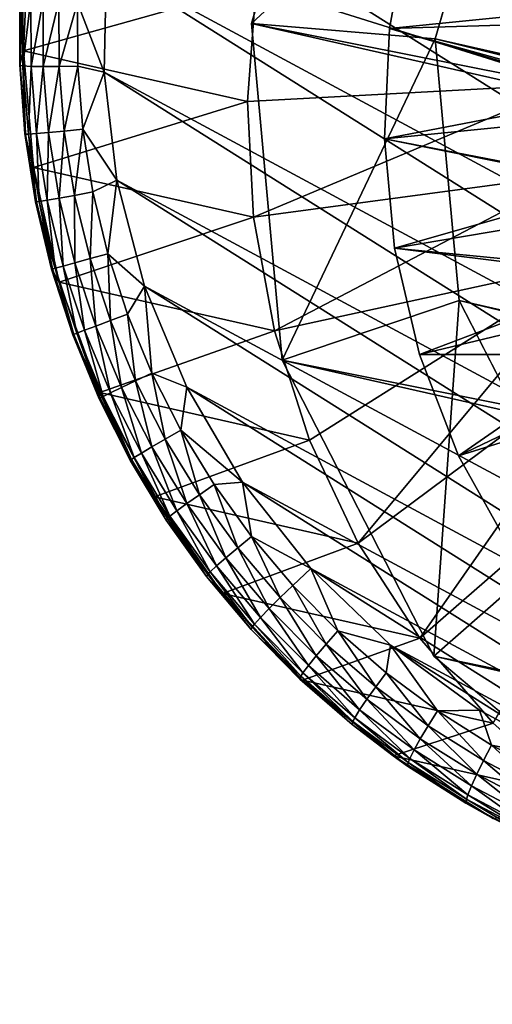
# Model space of a CAD drawing. Units: inches. Extents: x -11 to 14.7, y -14 to 11.6.
# Drawn here: x -11 to -10.8, y 10.9 to 11.3 of the extents above; entities that cross this region are included whole.
import ezdxf

# ---------------------------------------------------------------- set-up
doc = ezdxf.new("R2010")
doc.units = ezdxf.units.IN
doc.header["$MEASUREMENT"] = 0
doc.layers.add('SEAT-GLIDE', color=5, linetype='Continuous')
doc.layers.add('SEAT-LEG', color=5, linetype='Continuous')

msp = doc.modelspace()

# ---------------------------------------------------------------- linework, layer by layer
at = {"layer": 'SEAT-GLIDE'}
for points in [[(-10.42827, 11.01149, 0.02797), (-10.82618, 11.51541, 0.05759), (-10.78882, 11.53832, 0.05197)], [(-10.85983, 11.48747, 0.06295), (-10.82618, 11.51541, 0.05759), (-10.42827, 11.01149, 0.02797)], [(-10.42827, 11.01149, 0.02797), (-10.88912, 11.45503, 0.06794), (-10.85983, 11.48747, 0.06295)], [(-10.42827, 11.01149, 0.02797), (-10.91348, 11.41874, 0.07247), (-10.88912, 11.45503, 0.06794)], [(-10.93245, 11.37929, 0.07645), (-10.91348, 11.41874, 0.07247), (-10.42827, 11.01149, 0.02797)], [(-10.42827, 11.01149, 0.02797), (-10.94563, 11.33746, 0.0798), (-10.93245, 11.37929, 0.07645)], [(-10.42827, 11.01149, 0.02797), (-10.95279, 11.29406, 0.08246), (-10.94563, 11.33746, 0.0798)], [(-10.8378, 11.26768, 0.46127), (-10.71516, 11.27128, 0.51299), (-10.82976, 11.31188, 0.46191)], [(-10.82976, 11.31188, 0.46191), (-10.74186, 11.27733, 0.43081), (-10.8378, 11.26768, 0.46127)], [(-10.9866, 11.2586, 0.13526), (-10.98437, 11.30604, 0.13358), (-10.98809, 11.28087, 0.12599)], [(-10.9866, 11.2586, 0.13526), (-10.89199, 11.28514, 0.41792), (-10.98437, 11.30604, 0.13358)], [(-10.95279, 11.29406, 0.08246), (-10.95379, 11.24994, 0.08437), (-10.96459, 11.27812, 0.08618)], [(-10.95279, 11.29406, 0.08246), (-10.46386, 10.986, 0.03347), (-10.95379, 11.24994, 0.08437)], [(-10.46386, 10.986, 0.03347), (-10.95279, 11.29406, 0.08246), (-10.42827, 11.01149, 0.02797)], [(-10.9866, 11.2586, 0.13526), (-10.89551, 11.23799, 0.4156), (-10.89199, 11.28514, 0.41792)], [(-10.89551, 11.23799, 0.4156), (-10.76431, 11.24499, 0.37348), (-10.89199, 11.28514, 0.41792)], [(-10.89199, 11.28514, 0.41792), (-10.76431, 11.24499, 0.37348), (-10.76007, 11.28144, 0.37478)], [(-10.98813, 11.25288, 0.12684), (-10.9866, 11.2586, 0.13526), (-10.98809, 11.28087, 0.12599)], [(-10.98813, 11.25288, 0.12684), (-10.98809, 11.28087, 0.12599), (-10.98796, 11.28047, 0.11723)], [(-10.98813, 11.25288, 0.12684), (-10.98796, 11.28047, 0.11723), (-10.98794, 11.25258, 0.11812)], [(-10.98796, 11.28047, 0.11723), (-10.98687, 11.28018, 0.11177), (-10.98794, 11.25258, 0.11812)], [(-10.98794, 11.25258, 0.11812), (-10.98687, 11.28018, 0.11177), (-10.98682, 11.25243, 0.11268)], [(-10.98687, 11.28018, 0.11177), (-10.9836, 11.27968, 0.10365), (-10.98682, 11.25243, 0.11268)], [(-10.98682, 11.25243, 0.11268), (-10.9836, 11.27968, 0.10365), (-10.98353, 11.25227, 0.1046)], [(-10.9836, 11.27968, 0.10365), (-10.97864, 11.27915, 0.09644), (-10.98353, 11.25227, 0.1046)], [(-10.98353, 11.25227, 0.1046), (-10.97864, 11.27915, 0.09644), (-10.97855, 11.25221, 0.09743)], [(-10.97864, 11.27915, 0.09644), (-10.97219, 11.27862, 0.09052), (-10.97855, 11.25221, 0.09743)], [(-10.97219, 11.27862, 0.09052), (-10.97212, 11.25225, 0.09153), (-10.97855, 11.25221, 0.09743)], [(-10.97219, 11.27862, 0.09052), (-10.96459, 11.27812, 0.08618), (-10.97212, 11.25225, 0.09153)], [(-10.96459, 11.27812, 0.08618), (-10.96455, 11.25239, 0.08721), (-10.97212, 11.25225, 0.09153)], [(-10.96459, 11.27812, 0.08618), (-10.95379, 11.24994, 0.08437), (-10.96455, 11.25239, 0.08721)], [(-10.8378, 11.26768, 0.46127), (-10.74186, 11.27733, 0.43081), (-10.74611, 11.24087, 0.42951)], [(-10.8378, 11.26768, 0.46127), (-10.71941, 11.23482, 0.51168), (-10.71516, 11.27128, 0.51299)], [(-10.83979, 11.22286, 0.45862), (-10.71941, 11.23482, 0.51168), (-10.8378, 11.26768, 0.46127)], [(-10.8378, 11.26768, 0.46127), (-10.74611, 11.24087, 0.42951), (-10.83979, 11.22286, 0.45862)], [(-10.98598, 11.22493, 0.12737), (-10.9866, 11.2586, 0.13526), (-10.98813, 11.25288, 0.12684)], [(-10.98598, 11.22493, 0.12737), (-10.98248, 11.21116, 0.13601), (-10.9866, 11.2586, 0.13526)], [(-10.98248, 11.21116, 0.13601), (-10.89551, 11.23799, 0.4156), (-10.9866, 11.2586, 0.13526)], [(-10.98813, 11.25288, 0.12684), (-10.98794, 11.25258, 0.11812), (-10.98598, 11.22493, 0.12737)], [(-10.98794, 11.25258, 0.11812), (-10.98682, 11.25243, 0.11268), (-10.98573, 11.22474, 0.11869)], [(-10.98598, 11.22493, 0.12737), (-10.98794, 11.25258, 0.11812), (-10.98573, 11.22474, 0.11869)], [(-10.98573, 11.22474, 0.11869), (-10.98682, 11.25243, 0.11268), (-10.9846, 11.22474, 0.11328)], [(-10.98682, 11.25243, 0.11268), (-10.98353, 11.25227, 0.1046), (-10.9846, 11.22474, 0.11328)], [(-10.9846, 11.22474, 0.11328), (-10.98353, 11.25227, 0.1046), (-10.9813, 11.22492, 0.10526)], [(-10.98353, 11.25227, 0.1046), (-10.97855, 11.25221, 0.09743), (-10.9813, 11.22492, 0.10526)], [(-10.9813, 11.22492, 0.10526), (-10.97855, 11.25221, 0.09743), (-10.97636, 11.22532, 0.09813)], [(-10.97855, 11.25221, 0.09743), (-10.97212, 11.25225, 0.09153), (-10.97636, 11.22532, 0.09813)], [(-10.97212, 11.25225, 0.09153), (-10.96999, 11.22592, 0.09227), (-10.97636, 11.22532, 0.09813)], [(-10.97212, 11.25225, 0.09153), (-10.96455, 11.25239, 0.08721), (-10.96999, 11.22592, 0.09227)], [(-10.96455, 11.25239, 0.08721), (-10.96249, 11.2267, 0.08797), (-10.96999, 11.22592, 0.09227)], [(-10.96455, 11.25239, 0.08721), (-10.95379, 11.24994, 0.08437), (-10.96249, 11.2267, 0.08797)], [(-10.96249, 11.2267, 0.08797), (-10.95379, 11.24994, 0.08437), (-10.94859, 11.20594, 0.08549)], [(-10.95379, 11.24994, 0.08437), (-10.46386, 10.986, 0.03347), (-10.5028, 10.96578, 0.03918)], [(-10.95379, 11.24994, 0.08437), (-10.5028, 10.96578, 0.03918), (-10.94859, 11.20594, 0.08549)], [(-10.89303, 11.19092, 0.41133), (-10.76431, 11.24499, 0.37348), (-10.89551, 11.23799, 0.4156)], [(-10.89303, 11.19092, 0.41133), (-10.76263, 11.20844, 0.37025), (-10.76431, 11.24499, 0.37348)], [(-10.83979, 11.22286, 0.45862), (-10.74611, 11.24087, 0.42951), (-10.74443, 11.20432, 0.42628)], [(-10.98248, 11.21116, 0.13601), (-10.89303, 11.19092, 0.41133), (-10.89551, 11.23799, 0.4156)], [(-10.83979, 11.22286, 0.45862), (-10.71773, 11.19828, 0.50845), (-10.71941, 11.23482, 0.51168)], [(-10.98165, 11.1972, 0.12757), (-10.98248, 11.21116, 0.13601), (-10.98598, 11.22493, 0.12737)], [(-10.98598, 11.22493, 0.12737), (-10.98573, 11.22474, 0.11869), (-10.98165, 11.1972, 0.12757)], [(-10.98573, 11.22474, 0.11869), (-10.9846, 11.22474, 0.11328), (-10.98135, 11.19713, 0.11895)], [(-10.98165, 11.1972, 0.12757), (-10.98573, 11.22474, 0.11869), (-10.98135, 11.19713, 0.11895)], [(-10.9846, 11.22474, 0.11328), (-10.9813, 11.22492, 0.10526), (-10.9802, 11.19728, 0.11358)], [(-10.98135, 11.19713, 0.11895), (-10.9846, 11.22474, 0.11328), (-10.9802, 11.19728, 0.11358)], [(-10.9813, 11.22492, 0.10526), (-10.97636, 11.22532, 0.09813), (-10.97693, 11.1978, 0.10562)], [(-10.9802, 11.19728, 0.11358), (-10.9813, 11.22492, 0.10526), (-10.97693, 11.1978, 0.10562)], [(-10.97693, 11.1978, 0.10562), (-10.97636, 11.22532, 0.09813), (-10.97205, 11.19866, 0.09855)], [(-10.97636, 11.22532, 0.09813), (-10.96999, 11.22592, 0.09227), (-10.97205, 11.19866, 0.09855)], [(-10.96999, 11.22592, 0.09227), (-10.96579, 11.19981, 0.09274), (-10.97205, 11.19866, 0.09855)], [(-10.96999, 11.22592, 0.09227), (-10.96249, 11.2267, 0.08797), (-10.96579, 11.19981, 0.09274)], [(-10.96249, 11.2267, 0.08797), (-10.95842, 11.20121, 0.08847), (-10.96579, 11.19981, 0.09274)], [(-10.96249, 11.2267, 0.08797), (-10.94859, 11.20594, 0.08549), (-10.95842, 11.20121, 0.08847)], [(-10.83567, 11.17835, 0.45401), (-10.71773, 11.19828, 0.50845), (-10.83979, 11.22286, 0.45862)], [(-10.83979, 11.22286, 0.45862), (-10.74443, 11.20432, 0.42628), (-10.83567, 11.17835, 0.45401)], [(-10.98165, 11.1972, 0.12757), (-10.97209, 11.16456, 0.13582), (-10.98248, 11.21116, 0.13601)], [(-10.97209, 11.16456, 0.13582), (-10.89303, 11.19092, 0.41133), (-10.98248, 11.21116, 0.13601)], [(-10.88456, 11.14475, 0.40518), (-10.76263, 11.20844, 0.37025), (-10.89303, 11.19092, 0.41133)], [(-10.88456, 11.14475, 0.40518), (-10.75508, 11.17286, 0.36518), (-10.76263, 11.20844, 0.37025)], [(-10.95842, 11.20121, 0.08847), (-10.94859, 11.20594, 0.08549), (-10.95234, 11.17607, 0.0887)], [(-10.94859, 11.20594, 0.08549), (-10.93731, 11.16294, 0.08581), (-10.95234, 11.17607, 0.0887)], [(-10.94859, 11.20594, 0.08549), (-10.5028, 10.96578, 0.03918), (-10.54433, 10.95123, 0.04499)], [(-10.94859, 11.20594, 0.08549), (-10.54433, 10.95123, 0.04499), (-10.93731, 11.16294, 0.08581)], [(-10.83567, 11.17835, 0.45401), (-10.74443, 11.20432, 0.42628), (-10.73687, 11.16874, 0.42121)], [(-10.96579, 11.19981, 0.09274), (-10.95842, 11.20121, 0.08847), (-10.95952, 11.17408, 0.09293)], [(-10.95842, 11.20121, 0.08847), (-10.95234, 11.17607, 0.0887), (-10.95952, 11.17408, 0.09293)], [(-10.97515, 11.16987, 0.12746), (-10.97209, 11.16456, 0.13582), (-10.98165, 11.1972, 0.12757)], [(-10.98165, 11.1972, 0.12757), (-10.98135, 11.19713, 0.11895), (-10.97515, 11.16987, 0.12746)], [(-10.98135, 11.19713, 0.11895), (-10.9802, 11.19728, 0.11358), (-10.97479, 11.16992, 0.11889)], [(-10.97479, 11.16992, 0.11889), (-10.97515, 11.16987, 0.12746), (-10.98135, 11.19713, 0.11895)], [(-10.9802, 11.19728, 0.11358), (-10.97693, 11.1978, 0.10562), (-10.97364, 11.17022, 0.11357)], [(-10.97479, 11.16992, 0.11889), (-10.9802, 11.19728, 0.11358), (-10.97364, 11.17022, 0.11357)], [(-10.97693, 11.1978, 0.10562), (-10.97205, 11.19866, 0.09855), (-10.97042, 11.17108, 0.10568)], [(-10.97364, 11.17022, 0.11357), (-10.97693, 11.1978, 0.10562), (-10.97042, 11.17108, 0.10568)], [(-10.97205, 11.19866, 0.09855), (-10.96579, 11.19981, 0.09274), (-10.96564, 11.17239, 0.09869)], [(-10.97042, 11.17108, 0.10568), (-10.97205, 11.19866, 0.09855), (-10.96564, 11.17239, 0.09869)], [(-10.96579, 11.19981, 0.09274), (-10.95952, 11.17408, 0.09293), (-10.96564, 11.17239, 0.09869)], [(-10.83567, 11.17835, 0.45401), (-10.71018, 11.1627, 0.50338), (-10.71773, 11.19828, 0.50845)], [(-10.97209, 11.16456, 0.13582), (-10.88456, 11.14475, 0.40518), (-10.89303, 11.19092, 0.41133)], [(-10.95952, 11.17408, 0.09293), (-10.95234, 11.17607, 0.0887), (-10.95124, 11.14889, 0.09284)], [(-10.95234, 11.17607, 0.0887), (-10.93731, 11.16294, 0.08581), (-10.94429, 11.15146, 0.08866)], [(-10.95234, 11.17607, 0.0887), (-10.94429, 11.15146, 0.08866), (-10.95124, 11.14889, 0.09284)], [(-10.82555, 11.13505, 0.44754), (-10.71018, 11.1627, 0.50338), (-10.83567, 11.17835, 0.45401)], [(-10.83567, 11.17835, 0.45401), (-10.73687, 11.16874, 0.42121), (-10.82555, 11.13505, 0.44754)], [(-10.97042, 11.17108, 0.10568), (-10.96564, 11.17239, 0.09869), (-10.96181, 11.14494, 0.10544)], [(-10.96564, 11.17239, 0.09869), (-10.95952, 11.17408, 0.09293), (-10.95716, 11.14668, 0.09852)], [(-10.96181, 11.14494, 0.10544), (-10.96564, 11.17239, 0.09869), (-10.95716, 11.14668, 0.09852)], [(-10.95952, 11.17408, 0.09293), (-10.95124, 11.14889, 0.09284), (-10.95716, 11.14668, 0.09852)], [(-10.87028, 11.10032, 0.39728), (-10.75508, 11.17286, 0.36518), (-10.88456, 11.14475, 0.40518)], [(-10.85044, 11.05842, 0.38775), (-10.75508, 11.17286, 0.36518), (-10.87028, 11.10032, 0.39728)], [(-10.85044, 11.05842, 0.38775), (-10.74187, 11.13926, 0.35842), (-10.75508, 11.17286, 0.36518)], [(-10.9665, 11.1431, 0.12701), (-10.97515, 11.16987, 0.12746), (-10.97479, 11.16992, 0.11889)], [(-10.9665, 11.1431, 0.12701), (-10.97209, 11.16456, 0.13582), (-10.97515, 11.16987, 0.12746)], [(-10.97479, 11.16992, 0.11889), (-10.97364, 11.17022, 0.11357), (-10.9661, 11.14329, 0.11852)], [(-10.9661, 11.14329, 0.11852), (-10.9665, 11.1431, 0.12701), (-10.97479, 11.16992, 0.11889)], [(-10.97364, 11.17022, 0.11357), (-10.97042, 11.17108, 0.10568), (-10.96496, 11.14374, 0.11325)], [(-10.9661, 11.14329, 0.11852), (-10.97364, 11.17022, 0.11357), (-10.96496, 11.14374, 0.11325)], [(-10.96496, 11.14374, 0.11325), (-10.97042, 11.17108, 0.10568), (-10.96181, 11.14494, 0.10544)], [(-10.82555, 11.13505, 0.44754), (-10.73687, 11.16874, 0.42121), (-10.72366, 11.13514, 0.41444)], [(-10.9556, 11.11963, 0.13469), (-10.97209, 11.16456, 0.13582), (-10.9665, 11.1431, 0.12701)], [(-10.9556, 11.11963, 0.13469), (-10.88456, 11.14475, 0.40518), (-10.97209, 11.16456, 0.13582)], [(-10.94429, 11.15146, 0.08866), (-10.93731, 11.16294, 0.08581), (-10.93433, 11.12751, 0.08836)], [(-10.93433, 11.12751, 0.08836), (-10.93731, 11.16294, 0.08581), (-10.92016, 11.12176, 0.08532)], [(-10.93731, 11.16294, 0.08581), (-10.54433, 10.95123, 0.04499), (-10.58764, 10.94262, 0.05078)], [(-10.93731, 11.16294, 0.08581), (-10.58764, 10.94262, 0.05078), (-10.92016, 11.12176, 0.08532)], [(-10.80962, 11.09384, 0.43933), (-10.71018, 11.1627, 0.50338), (-10.82555, 11.13505, 0.44754)], [(-10.80962, 11.09384, 0.43933), (-10.69696, 11.1291, 0.49662), (-10.71018, 11.1627, 0.50338)], [(-10.95716, 11.14668, 0.09852), (-10.95124, 11.14889, 0.09284), (-10.94671, 11.12169, 0.09808)], [(-10.95124, 11.14889, 0.09284), (-10.94429, 11.15146, 0.08866), (-10.94101, 11.12439, 0.09248)], [(-10.95124, 11.14889, 0.09284), (-10.94101, 11.12439, 0.09248), (-10.94671, 11.12169, 0.09808)], [(-10.93433, 11.12751, 0.08836), (-10.94101, 11.12439, 0.09248), (-10.94429, 11.15146, 0.08866)], [(-10.96496, 11.14374, 0.11325), (-10.96181, 11.14494, 0.10544), (-10.95424, 11.118, 0.11262)], [(-10.96181, 11.14494, 0.10544), (-10.95716, 11.14668, 0.09852), (-10.95118, 11.11953, 0.1049)], [(-10.95424, 11.118, 0.11262), (-10.96181, 11.14494, 0.10544), (-10.95118, 11.11953, 0.1049)], [(-10.95118, 11.11953, 0.1049), (-10.95716, 11.14668, 0.09852), (-10.94671, 11.12169, 0.09808)], [(-10.9556, 11.11963, 0.13469), (-10.87028, 11.10032, 0.39728), (-10.88456, 11.14475, 0.40518)], [(-10.95579, 11.11705, 0.12626), (-10.9665, 11.1431, 0.12701), (-10.9661, 11.14329, 0.11852)], [(-10.95579, 11.11705, 0.12626), (-10.9556, 11.11963, 0.13469), (-10.9665, 11.1431, 0.12701)], [(-10.9661, 11.14329, 0.11852), (-10.96496, 11.14374, 0.11325), (-10.95536, 11.1174, 0.11783)], [(-10.95579, 11.11705, 0.12626), (-10.9661, 11.14329, 0.11852), (-10.95536, 11.1174, 0.11783)], [(-10.95536, 11.1174, 0.11783), (-10.96496, 11.14374, 0.11325), (-10.95424, 11.118, 0.11262)], [(-10.82539, 11.01979, 0.37677), (-10.74187, 11.13926, 0.35842), (-10.85044, 11.05842, 0.38775)], [(-10.82539, 11.01979, 0.37677), (-10.72338, 11.10862, 0.35016), (-10.74187, 11.13926, 0.35842)], [(-10.82555, 11.13505, 0.44754), (-10.72366, 11.13514, 0.41444), (-10.80962, 11.09384, 0.43933)], [(-10.80962, 11.09384, 0.43933), (-10.72366, 11.13514, 0.41444), (-10.7882, 11.05556, 0.42956)], [(-10.7882, 11.05556, 0.42956), (-10.69696, 11.1291, 0.49662), (-10.80962, 11.09384, 0.43933)], [(-10.94671, 11.12169, 0.09808), (-10.94101, 11.12439, 0.09248), (-10.93434, 11.09756, 0.09735)], [(-10.93433, 11.12751, 0.08836), (-10.92891, 11.10073, 0.09184), (-10.94101, 11.12439, 0.09248)], [(-10.92891, 11.10073, 0.09184), (-10.93434, 11.09756, 0.09735), (-10.94101, 11.12439, 0.09248)], [(-10.93433, 11.12751, 0.08836), (-10.92016, 11.12176, 0.08532), (-10.92256, 11.10437, 0.08779)], [(-10.92256, 11.10437, 0.08779), (-10.92891, 11.10073, 0.09184), (-10.93433, 11.12751, 0.08836)], [(-10.95118, 11.11953, 0.1049), (-10.94671, 11.12169, 0.09808), (-10.93862, 11.095, 0.10407)], [(-10.93862, 11.095, 0.10407), (-10.94671, 11.12169, 0.09808), (-10.93434, 11.09756, 0.09735)], [(-10.92256, 11.10437, 0.08779), (-10.92016, 11.12176, 0.08532), (-10.89748, 11.08321, 0.08403)], [(-10.92016, 11.12176, 0.08532), (-10.58764, 10.94262, 0.05078), (-10.63189, 10.94013, 0.05645)], [(-10.92016, 11.12176, 0.08532), (-10.63189, 10.94013, 0.05645), (-10.89748, 11.08321, 0.08403)], [(-10.9431, 11.09189, 0.12519), (-10.9556, 11.11963, 0.13469), (-10.95579, 11.11705, 0.12626)], [(-10.95579, 11.11705, 0.12626), (-10.95536, 11.1174, 0.11783), (-10.9431, 11.09189, 0.12519)], [(-10.9431, 11.09189, 0.12519), (-10.93333, 11.07718, 0.13264), (-10.9556, 11.11963, 0.13469)], [(-10.93333, 11.07718, 0.13264), (-10.87028, 11.10032, 0.39728), (-10.9556, 11.11963, 0.13469)], [(-10.95536, 11.1174, 0.11783), (-10.95424, 11.118, 0.11262), (-10.94265, 11.09239, 0.11684)], [(-10.9431, 11.09189, 0.12519), (-10.95536, 11.1174, 0.11783), (-10.94265, 11.09239, 0.11684)], [(-10.95424, 11.118, 0.11262), (-10.95118, 11.11953, 0.1049), (-10.94156, 11.09315, 0.11169)], [(-10.94265, 11.09239, 0.11684), (-10.95424, 11.118, 0.11262), (-10.94156, 11.09315, 0.11169)], [(-10.94156, 11.09315, 0.11169), (-10.95118, 11.11953, 0.1049), (-10.93862, 11.095, 0.10407)], [(-10.79557, 10.98513, 0.36453), (-10.72338, 11.10862, 0.35016), (-10.82539, 11.01979, 0.37677)], [(-10.92891, 11.10073, 0.09184), (-10.92256, 11.10437, 0.08779), (-10.91503, 11.07806, 0.09093)], [(-10.92256, 11.10437, 0.08779), (-10.89748, 11.08321, 0.08403), (-10.90903, 11.08218, 0.08696)], [(-10.91503, 11.07806, 0.09093), (-10.92256, 11.10437, 0.08779), (-10.90903, 11.08218, 0.08696)], [(-10.92016, 11.07444, 0.09635), (-10.93434, 11.09756, 0.09735), (-10.92891, 11.10073, 0.09184)], [(-10.93333, 11.07718, 0.13264), (-10.85044, 11.05842, 0.38775), (-10.87028, 11.10032, 0.39728)], [(-10.91503, 11.07806, 0.09093), (-10.92016, 11.07444, 0.09635), (-10.92891, 11.10073, 0.09184)], [(-10.93862, 11.095, 0.10407), (-10.93434, 11.09756, 0.09735), (-10.92421, 11.07149, 0.10296)], [(-10.92421, 11.07149, 0.10296), (-10.93434, 11.09756, 0.09735), (-10.92016, 11.07444, 0.09635)], [(-10.9431, 11.09189, 0.12519), (-10.94265, 11.09239, 0.11684), (-10.92852, 11.06776, 0.12381)], [(-10.92852, 11.06776, 0.12381), (-10.93333, 11.07718, 0.13264), (-10.9431, 11.09189, 0.12519)], [(-10.94265, 11.09239, 0.11684), (-10.94156, 11.09315, 0.11169), (-10.92805, 11.06842, 0.11556)], [(-10.92852, 11.06776, 0.12381), (-10.94265, 11.09239, 0.11684), (-10.92805, 11.06842, 0.11556)], [(-10.94156, 11.09315, 0.11169), (-10.93862, 11.095, 0.10407), (-10.92701, 11.06933, 0.11046)], [(-10.92805, 11.06842, 0.11556), (-10.94156, 11.09315, 0.11169), (-10.92701, 11.06933, 0.11046)], [(-10.92701, 11.06933, 0.11046), (-10.93862, 11.095, 0.10407), (-10.92421, 11.07149, 0.10296)], [(-10.91503, 11.07806, 0.09093), (-10.90903, 11.08218, 0.08696), (-10.89944, 11.0565, 0.08976)], [(-10.90903, 11.08218, 0.08696), (-10.89748, 11.08321, 0.08403), (-10.89383, 11.06108, 0.08588)], [(-10.90903, 11.08218, 0.08696), (-10.89383, 11.06108, 0.08588), (-10.89944, 11.0565, 0.08976)], [(-10.89748, 11.08321, 0.08403), (-10.8697, 11.04804, 0.08197), (-10.89383, 11.06108, 0.08588)], [(-10.89748, 11.08321, 0.08403), (-10.63189, 10.94013, 0.05645), (-10.67622, 10.9438, 0.06187)], [(-10.89748, 11.08321, 0.08403), (-10.67622, 10.9438, 0.06187), (-10.8697, 11.04804, 0.08197)], [(-10.92852, 11.06776, 0.12381), (-10.90566, 11.03796, 0.1297), (-10.93333, 11.07718, 0.13264)], [(-10.90566, 11.03796, 0.1297), (-10.85044, 11.05842, 0.38775), (-10.93333, 11.07718, 0.13264)], [(-10.91503, 11.07806, 0.09093), (-10.90424, 11.05247, 0.09507), (-10.92016, 11.07444, 0.09635)], [(-10.89944, 11.0565, 0.08976), (-10.90424, 11.05247, 0.09507), (-10.91503, 11.07806, 0.09093)], [(-10.92421, 11.07149, 0.10296), (-10.92016, 11.07444, 0.09635), (-10.90803, 11.04916, 0.10157)], [(-10.90803, 11.04916, 0.10157), (-10.92016, 11.07444, 0.09635), (-10.90424, 11.05247, 0.09507)], [(-10.92852, 11.06776, 0.12381), (-10.92805, 11.06842, 0.11556), (-10.91212, 11.04482, 0.12215)], [(-10.92805, 11.06842, 0.11556), (-10.92701, 11.06933, 0.11046), (-10.91165, 11.04565, 0.11398)], [(-10.91165, 11.04565, 0.11398), (-10.91212, 11.04482, 0.12215), (-10.92805, 11.06842, 0.11556)], [(-10.92701, 11.06933, 0.11046), (-10.92421, 11.07149, 0.10296), (-10.91066, 11.0467, 0.10896)], [(-10.91165, 11.04565, 0.11398), (-10.92701, 11.06933, 0.11046), (-10.91066, 11.0467, 0.10896)], [(-10.91066, 11.0467, 0.10896), (-10.92421, 11.07149, 0.10296), (-10.90803, 11.04916, 0.10157)], [(-10.91212, 11.04482, 0.12215), (-10.90566, 11.03796, 0.1297), (-10.92852, 11.06776, 0.12381)], [(-10.89944, 11.0565, 0.08976), (-10.89383, 11.06108, 0.08588), (-10.88222, 11.03622, 0.08834)], [(-10.89383, 11.06108, 0.08588), (-10.8697, 11.04804, 0.08197), (-10.87703, 11.04121, 0.08454)], [(-10.89383, 11.06108, 0.08588), (-10.87703, 11.04121, 0.08454), (-10.88222, 11.03622, 0.08834)], [(-10.90566, 11.03796, 0.1297), (-10.82539, 11.01979, 0.37677), (-10.85044, 11.05842, 0.38775)], [(-10.90424, 11.05247, 0.09507), (-10.89944, 11.0565, 0.08976), (-10.88666, 11.03181, 0.09353)], [(-10.89944, 11.0565, 0.08976), (-10.88222, 11.03622, 0.08834), (-10.88666, 11.03181, 0.09353)], [(-10.90803, 11.04916, 0.10157), (-10.90424, 11.05247, 0.09507), (-10.89017, 11.02816, 0.09991)], [(-10.89017, 11.02816, 0.09991), (-10.90424, 11.05247, 0.09507), (-10.88666, 11.03181, 0.09353)], [(-10.91066, 11.0467, 0.10896), (-10.90803, 11.04916, 0.10157), (-10.8926, 11.02542, 0.10717)], [(-10.8926, 11.02542, 0.10717), (-10.90803, 11.04916, 0.10157), (-10.89017, 11.02816, 0.09991)], [(-10.87703, 11.04121, 0.08454), (-10.8697, 11.04804, 0.08197), (-10.85873, 11.0227, 0.08296)], [(-10.85873, 11.0227, 0.08296), (-10.8697, 11.04804, 0.08197), (-10.83738, 11.01692, 0.07916)], [(-10.8697, 11.04804, 0.08197), (-10.67622, 10.9438, 0.06187), (-10.71976, 10.95356, 0.06695)], [(-10.8697, 11.04804, 0.08197), (-10.71976, 10.95356, 0.06695), (-10.83738, 11.01692, 0.07916)], [(-10.89398, 11.02322, 0.12019), (-10.91212, 11.04482, 0.12215), (-10.91165, 11.04565, 0.11398)], [(-10.89398, 11.02322, 0.12019), (-10.90566, 11.03796, 0.1297), (-10.91212, 11.04482, 0.12215)], [(-10.91165, 11.04565, 0.11398), (-10.91066, 11.0467, 0.10896), (-10.89353, 11.02422, 0.11212)], [(-10.89353, 11.02422, 0.11212), (-10.89398, 11.02322, 0.12019), (-10.91165, 11.04565, 0.11398)], [(-10.89353, 11.02422, 0.11212), (-10.91066, 11.0467, 0.10896), (-10.8926, 11.02542, 0.10717)], [(-10.88222, 11.03622, 0.08834), (-10.87703, 11.04121, 0.08454), (-10.86348, 11.01734, 0.08666)], [(-10.87703, 11.04121, 0.08454), (-10.85873, 11.0227, 0.08296), (-10.86348, 11.01734, 0.08666)], [(-10.87309, 11.00267, 0.12594), (-10.90566, 11.03796, 0.1297), (-10.89398, 11.02322, 0.12019)], [(-10.87309, 11.00267, 0.12594), (-10.82539, 11.01979, 0.37677), (-10.90566, 11.03796, 0.1297)], [(-10.88666, 11.03181, 0.09353), (-10.88222, 11.03622, 0.08834), (-10.86754, 11.01258, 0.09174)], [(-10.88222, 11.03622, 0.08834), (-10.86348, 11.01734, 0.08666), (-10.86754, 11.01258, 0.09174)], [(-10.89017, 11.02816, 0.09991), (-10.88666, 11.03181, 0.09353), (-10.87074, 11.00862, 0.09798)], [(-10.87074, 11.00862, 0.09798), (-10.88666, 11.03181, 0.09353), (-10.86754, 11.01258, 0.09174)], [(-10.8926, 11.02542, 0.10717), (-10.89017, 11.02816, 0.09991), (-10.87296, 11.00562, 0.10512)], [(-10.87296, 11.00562, 0.10512), (-10.89017, 11.02816, 0.09991), (-10.87074, 11.00862, 0.09798)], [(-10.87422, 11.0031, 0.11796), (-10.89398, 11.02322, 0.12019), (-10.89353, 11.02422, 0.11212)], [(-10.89353, 11.02422, 0.11212), (-10.8926, 11.02542, 0.10717), (-10.87381, 11.00427, 0.11)], [(-10.87381, 11.00427, 0.11), (-10.87422, 11.0031, 0.11796), (-10.89353, 11.02422, 0.11212)], [(-10.87381, 11.00427, 0.11), (-10.8926, 11.02542, 0.10717), (-10.87296, 11.00562, 0.10512)], [(-10.87422, 11.0031, 0.11796), (-10.87309, 11.00267, 0.12594), (-10.89398, 11.02322, 0.12019)], [(-10.86348, 11.01734, 0.08666), (-10.85873, 11.0227, 0.08296), (-10.84336, 10.99995, 0.08475)], [(-10.85873, 11.0227, 0.08296), (-10.83738, 11.01692, 0.07916), (-10.83908, 11.00564, 0.08116)], [(-10.85873, 11.0227, 0.08296), (-10.83908, 11.00564, 0.08116), (-10.84336, 10.99995, 0.08475)], [(-10.87309, 11.00267, 0.12594), (-10.79557, 10.98513, 0.36453), (-10.82539, 11.01979, 0.37677)], [(-10.86754, 11.01258, 0.09174), (-10.86348, 11.01734, 0.08666), (-10.84701, 10.99488, 0.0897)], [(-10.86348, 11.01734, 0.08666), (-10.84336, 10.99995, 0.08475), (-10.84701, 10.99488, 0.0897)], [(-10.83908, 11.00564, 0.08116), (-10.83738, 11.01692, 0.07916), (-10.8182, 10.99013, 0.07913)], [(-10.83738, 11.01692, 0.07916), (-10.80113, 10.99048, 0.07568), (-10.8182, 10.99013, 0.07913)], [(-10.83738, 11.01692, 0.07916), (-10.71976, 10.95356, 0.06695), (-10.76167, 10.96922, 0.07158)], [(-10.83738, 11.01692, 0.07916), (-10.76167, 10.96922, 0.07158), (-10.80113, 10.99048, 0.07568)], [(-10.87074, 11.00862, 0.09798), (-10.86754, 11.01258, 0.09174), (-10.84989, 10.99064, 0.09581)], [(-10.84989, 10.99064, 0.09581), (-10.86754, 11.01258, 0.09174), (-10.84701, 10.99488, 0.0897)], [(-10.87296, 11.00562, 0.10512), (-10.87074, 11.00862, 0.09798), (-10.85187, 10.98739, 0.10282)], [(-10.85187, 10.98739, 0.10282), (-10.87074, 11.00862, 0.09798), (-10.84989, 10.99064, 0.09581)], [(-10.85299, 10.98456, 0.11547), (-10.87422, 11.0031, 0.11796), (-10.87381, 11.00427, 0.11)], [(-10.87381, 11.00427, 0.11), (-10.87296, 11.00562, 0.10512), (-10.85263, 10.98591, 0.10761)], [(-10.85299, 10.98456, 0.11547), (-10.87381, 11.00427, 0.11), (-10.85263, 10.98591, 0.10761)], [(-10.85263, 10.98591, 0.10761), (-10.87296, 11.00562, 0.10512), (-10.85187, 10.98739, 0.10282)], [(-10.84336, 10.99995, 0.08475), (-10.83908, 11.00564, 0.08116), (-10.82199, 10.98415, 0.08262)], [(-10.83908, 11.00564, 0.08116), (-10.8182, 10.99013, 0.07913), (-10.82199, 10.98415, 0.08262)], [(-10.85299, 10.98456, 0.11547), (-10.87309, 11.00267, 0.12594), (-10.87422, 11.0031, 0.11796)], [(-10.85299, 10.98456, 0.11547), (-10.8362, 10.97195, 0.12141), (-10.87309, 11.00267, 0.12594)], [(-10.8362, 10.97195, 0.12141), (-10.79557, 10.98513, 0.36453), (-10.87309, 11.00267, 0.12594)], [(-10.84701, 10.99488, 0.0897), (-10.84336, 10.99995, 0.08475), (-10.82522, 10.97881, 0.08744)], [(-10.84336, 10.99995, 0.08475), (-10.82199, 10.98415, 0.08262), (-10.82522, 10.97881, 0.08744)], [(-10.84989, 10.99064, 0.09581), (-10.84701, 10.99488, 0.0897), (-10.82774, 10.97431, 0.09342)], [(-10.82774, 10.97431, 0.09342), (-10.84701, 10.99488, 0.0897), (-10.82522, 10.97881, 0.08744)], [(-10.85187, 10.98739, 0.10282), (-10.84989, 10.99064, 0.09581), (-10.82948, 10.97083, 0.10028)], [(-10.82948, 10.97083, 0.10028), (-10.84989, 10.99064, 0.09581), (-10.82774, 10.97431, 0.09342)], [(-10.82199, 10.98415, 0.08262), (-10.8182, 10.99013, 0.07913), (-10.79951, 10.97003, 0.08028)], [(-10.8182, 10.99013, 0.07913), (-10.80113, 10.99048, 0.07568), (-10.79622, 10.97625, 0.0769)], [(-10.8182, 10.99013, 0.07913), (-10.79622, 10.97625, 0.0769), (-10.79951, 10.97003, 0.08028)], [(-10.80113, 10.99048, 0.07568), (-10.76167, 10.96922, 0.07158), (-10.79622, 10.97625, 0.0769)], [(-10.83042, 10.96771, 0.11273), (-10.85299, 10.98456, 0.11547), (-10.85263, 10.98591, 0.10761)], [(-10.83042, 10.96771, 0.11273), (-10.8362, 10.97195, 0.12141), (-10.85299, 10.98456, 0.11547)], [(-10.85263, 10.98591, 0.10761), (-10.85187, 10.98739, 0.10282), (-10.83013, 10.96922, 0.10499)], [(-10.83013, 10.96922, 0.10499), (-10.83042, 10.96771, 0.11273), (-10.85263, 10.98591, 0.10761)], [(-10.83013, 10.96922, 0.10499), (-10.85187, 10.98739, 0.10282), (-10.82948, 10.97083, 0.10028)], [(-10.8362, 10.97195, 0.12141), (-10.76152, 10.95505, 0.35126), (-10.79557, 10.98513, 0.36453)], [(-10.82522, 10.97881, 0.08744), (-10.82199, 10.98415, 0.08262), (-10.80229, 10.96445, 0.08497)], [(-10.82199, 10.98415, 0.08262), (-10.79951, 10.97003, 0.08028), (-10.80229, 10.96445, 0.08497)], [(-10.82774, 10.97431, 0.09342), (-10.82522, 10.97881, 0.08744), (-10.80445, 10.95972, 0.0908)], [(-10.80445, 10.95972, 0.0908), (-10.82522, 10.97881, 0.08744), (-10.80229, 10.96445, 0.08497)], [(-10.79951, 10.97003, 0.08028), (-10.79622, 10.97625, 0.0769), (-10.77605, 10.95767, 0.07774)], [(-10.79622, 10.97625, 0.0769), (-10.76167, 10.96922, 0.07158), (-10.77327, 10.9641, 0.07448)], [(-10.79622, 10.97625, 0.0769), (-10.77327, 10.9641, 0.07448), (-10.77605, 10.95767, 0.07774)], [(-10.79565, 10.94633, 0.1162), (-10.8362, 10.97195, 0.12141), (-10.80665, 10.95264, 0.10978)], [(-10.80665, 10.95264, 0.10978), (-10.8362, 10.97195, 0.12141), (-10.83042, 10.96771, 0.11273)], [(-10.79565, 10.94633, 0.1162), (-10.76152, 10.95505, 0.35126), (-10.8362, 10.97195, 0.12141)], [(-10.82948, 10.97083, 0.10028), (-10.82774, 10.97431, 0.09342), (-10.80591, 10.95604, 0.09753)], [(-10.80591, 10.95604, 0.09753), (-10.82774, 10.97431, 0.09342), (-10.80445, 10.95972, 0.0908)], [(-10.80665, 10.95264, 0.10978), (-10.83042, 10.96771, 0.11273), (-10.83013, 10.96922, 0.10499)], [(-10.83013, 10.96922, 0.10499), (-10.82948, 10.97083, 0.10028), (-10.80645, 10.95431, 0.10215)], [(-10.80645, 10.95431, 0.10215), (-10.80665, 10.95264, 0.10978), (-10.83013, 10.96922, 0.10499)], [(-10.80645, 10.95431, 0.10215), (-10.82948, 10.97083, 0.10028), (-10.80591, 10.95604, 0.09753)], [(-10.80229, 10.96445, 0.08497), (-10.79951, 10.97003, 0.08028), (-10.77836, 10.95189, 0.08231)], [(-10.79951, 10.97003, 0.08028), (-10.77605, 10.95767, 0.07774), (-10.77836, 10.95189, 0.08231)], [(-10.80445, 10.95972, 0.0908), (-10.80229, 10.96445, 0.08497), (-10.78014, 10.94697, 0.08799)], [(-10.78014, 10.94697, 0.08799), (-10.80229, 10.96445, 0.08497), (-10.77836, 10.95189, 0.08231)], [(-10.80645, 10.95431, 0.10215), (-10.80591, 10.95604, 0.09753), (-10.78173, 10.94127, 0.09911)], [(-10.80591, 10.95604, 0.09753), (-10.80445, 10.95972, 0.0908), (-10.78132, 10.94311, 0.09457)], [(-10.78173, 10.94127, 0.09911), (-10.80591, 10.95604, 0.09753), (-10.78132, 10.94311, 0.09457)], [(-10.78132, 10.94311, 0.09457), (-10.80445, 10.95972, 0.0908), (-10.78014, 10.94697, 0.08799)], [(-10.78182, 10.93944, 0.10661), (-10.80665, 10.95264, 0.10978), (-10.80645, 10.95431, 0.10215)], [(-10.78182, 10.93944, 0.10661), (-10.79565, 10.94633, 0.1162), (-10.80665, 10.95264, 0.10978)], [(-10.78173, 10.94127, 0.09911), (-10.78182, 10.93944, 0.10661), (-10.80645, 10.95431, 0.10215)]]:
    msp.add_3dface(points, dxfattribs=at)
at = {"layer": 'SEAT-LEG'}
for points in [[(-5.68637, 10.36, 16.04583), (-10.77152, 11.51071, 0.39536), (-10.85525, 11.40241, 0.4146)], [(-5.7701, 10.25171, 16.06507), (-10.85525, 11.40241, 0.4146), (-10.89381, 11.2697, 0.41737)], [(-10.85525, 11.40241, 0.4146), (-10.78914, 11.3666, 0.39049), (-10.89381, 11.2697, 0.41737)], [(-5.68637, 10.36, 16.04583), (-10.85525, 11.40241, 0.4146), (-5.7701, 10.25171, 16.06507)], [(-10.89381, 11.2697, 0.41737), (-10.78914, 11.3666, 0.39049), (-10.81916, 11.26341, 0.39265)], [(-5.73401, 10.1127, 16.04312), (-10.81916, 11.26341, 0.39265), (-10.78914, 11.3666, 0.39049)], [(-5.7701, 10.25171, 16.06507), (-10.89381, 11.2697, 0.41737), (-5.80866, 10.11899, 16.06784)], [(-5.80866, 10.11899, 16.06784), (-10.89381, 11.2697, 0.41737), (-10.88133, 11.13276, 0.40325)], [(-10.89381, 11.2697, 0.41737), (-10.81916, 11.26341, 0.39265), (-10.88133, 11.13276, 0.40325)], [(-10.88133, 11.13276, 0.40325), (-10.81916, 11.26341, 0.39265), (-10.80941, 11.15705, 0.38167)], [(-5.72426, 10.00634, 16.03214), (-10.80941, 11.15705, 0.38167), (-10.81916, 11.26341, 0.39265)], [(-5.72426, 10.00634, 16.03214), (-10.81916, 11.26341, 0.39265), (-5.73401, 10.1127, 16.04312)], [(-10.88133, 11.13276, 0.40325), (-10.80941, 11.15705, 0.38167), (-10.81971, 11.01243, 0.37438)], [(-10.81971, 11.01243, 0.37438), (-10.80941, 11.15705, 0.38167), (-10.76145, 11.06347, 0.35921)], [(-5.67631, 9.91276, 16.00968), (-10.76145, 11.06347, 0.35921), (-10.80941, 11.15705, 0.38167)], [(-5.67631, 9.91276, 16.00968), (-10.80941, 11.15705, 0.38167), (-5.72426, 10.00634, 16.03214)], [(-5.80866, 10.11899, 16.06784), (-10.88133, 11.13276, 0.40325), (-5.79619, 9.98205, 16.05372)], [(-5.79619, 9.98205, 16.05372), (-10.88133, 11.13276, 0.40325), (-10.81971, 11.01243, 0.37438)], [(-10.81971, 11.01243, 0.37438), (-10.76145, 11.06347, 0.35921), (-10.71833, 10.92704, 0.33516)], [(-5.79619, 9.98205, 16.05372), (-10.81971, 11.01243, 0.37438), (-5.73457, 9.86173, 16.02485)], [(-5.73457, 9.86173, 16.02485), (-10.81971, 11.01243, 0.37438), (-10.71833, 10.92704, 0.33516)]]:
    msp.add_3dface(points, dxfattribs=at)

doc.saveas('drawing.dxf')
